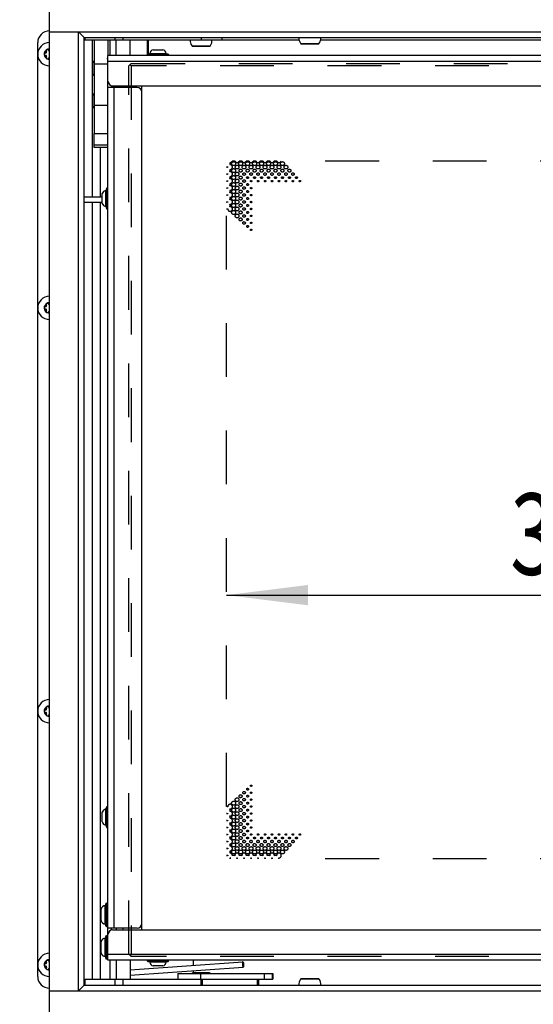
# Model space of a CAD drawing. Units: millimetres. Extents: x 0 to 420, y 0 to 297.
# Drawn here: x 282 to 304, y 167 to 210 of the extents above; entities that cross this region are included whole.
import ezdxf
from ezdxf.enums import TextEntityAlignment as Align

# ---------------------------------------------------------------- set-up
doc = ezdxf.new("R2010")
doc.units = ezdxf.units.MM
doc.header["$LTSCALE"] = 23.1
doc.linetypes.add('HIDDEN', pattern=[0.2, 0.1, -0.1])
doc.layers.get('0').update_dxf_attribs({"linetype": 'CONTINUOUS'})
for name, color, linetype in [('AUTO_AXIS', 7, 'CONTINUOUS'), ('BEZUGSACHSEN', 7, 'CONTINUOUS'), ('DEFAULT_2', 8, 'HIDDEN'), ('FASEN', 7, 'CONTINUOUS'), ('RUNDUNGEN', 7, 'CONTINUOUS'), ('ZEICHNUNGSBEMASSUNGEN', 7, 'CONTINUOUS')]:
    doc.layers.add(name, color=color, linetype=linetype)
doc.styles.get("Standard").update_dxf_attribs({"font": 'txt', "width": 0.7})
doc.dimstyles.new('DIMSTYLE_1', dxfattribs={"dimtxt": 3.5, "dimasz": 3.5, "dimexe": 1.5, "dimexo": 1.5, "dimgap": 0.875, "dimtad": 1, "dimdec": 0, "dimlfac": 10, "dimdsep": 46, "dimtxsty": 'STANDARD', "dimblk": '_FILLED', "dimblk1": '_FILLED', "dimblk2": '_FILLED', "dimcen": 0.09, "dimclrt": 5, "dimadec": 0, "dimazin": 0, "dimtp": 1.2, "dimtm": 1.2, "dimtfac": 1, "dimtdec": 0, "dimtofl": 0, "dimtmove": 0, "dimatfit": 3, "dimldrblk": '_FILLED', "dimfxl": 1, "dimtolj": 1, "dimarcsym": 0})
doc.dimstyles.new('DIMSTYLE_7', dxfattribs={"dimtxt": 3.5, "dimasz": 3.5, "dimexe": 1.5, "dimexo": 1.5, "dimgap": 0.875, "dimtad": 1, "dimdec": 0, "dimlfac": 10, "dimdsep": 46, "dimtxsty": 'STANDARD', "dimblk": '_FILLED', "dimblk1": '_FILLED', "dimblk2": '_FILLED', "dimcen": 0.09, "dimclrt": 5, "dimadec": 0, "dimazin": 0, "dimtp": 0.5, "dimtm": 0.5, "dimtfac": 1, "dimtdec": 0, "dimtofl": 0, "dimtmove": 0, "dimatfit": 3, "dimldrblk": '_FILLED', "dimfxl": 1, "dimtolj": 1, "dimarcsym": 0})

# ---------------------------------------------------------------- blocks, each defined once
blk = doc.blocks.new('_FILLED')
at = {"color": 0, "linetype": 'BYBLOCK'}
blk.add_solid([(0, 0), (-1, 0.125), (-1, -0.125)], dxfattribs=at)
blk = doc.blocks.new('*D26')
at = {"layer": 'ZEICHNUNGSBEMASSUNGEN', "color": 2, "linetype": 'CONTINUOUS'}
for p, q in [((281.789, 240.513), (258.871, 240.513)), ((260.371, 240.513), (260.371, 189.738)), ((260.371, 138.963), (260.371, 189.738)), ((279.889, 138.963), (258.871, 138.963))]:
    blk.add_line(p, q, dxfattribs=at)
at = {"layer": 'ZEICHNUNGSBEMASSUNGEN', "color": 2, "linetype": 'CONTINUOUS', "xscale": 3.5, "yscale": 3.5, "zscale": 3.5}
for p, rotation in [((260.371, 240.513), 90), ((260.371, 138.963), 270)]:
    blk.add_blockref('_FILLED', p, dxfattribs=dict(at, rotation=rotation))
at = {"layer": 'ZEICHNUNGSBEMASSUNGEN', "color": 5, "linetype": 'CONTINUOUS'}
for s, width, p in [('-1215', 0.671429, (259.496, 194.363)), ('1015', 0.660714, (259.496, 183.863))]:
    blk.add_text(s, height=3.5, rotation=90, dxfattribs=dict(at, width=width)).set_placement(p, align=Align.CENTER)
blk = doc.blocks.new('*D27')
at = {"layer": 'ZEICHNUNGSBEMASSUNGEN', "color": 2, "linetype": 'CONTINUOUS'}
for p in [(290.409, 184.784), (320.659, 184.784)]:
    blk.add_line(p, (305.534, 184.784), dxfattribs=at)
at = {"layer": 'ZEICHNUNGSBEMASSUNGEN', "color": 2, "linetype": 'CONTINUOUS', "xscale": 3.5, "yscale": 3.5, "zscale": 3.5, "rotation": 180}
blk.add_blockref('_FILLED', (290.409, 184.784), dxfattribs=at)
at = {"layer": 'ZEICHNUNGSBEMASSUNGEN', "color": 2, "linetype": 'CONTINUOUS', "xscale": 3.5, "yscale": 3.5, "zscale": 3.5}
blk.add_blockref('_FILLED', (320.659, 184.784), dxfattribs=at)
at = {"layer": 'ZEICHNUNGSBEMASSUNGEN', "color": 5, "linetype": 'CONTINUOUS', "width": 0.738095}
blk.add_text('303', height=3.5, dxfattribs=at).set_placement((305.534, 185.659), align=Align.CENTER)
blk = doc.blocks.new('*D35')
at = {"layer": 'ZEICHNUNGSBEMASSUNGEN', "color": 2, "linetype": 'CONTINUOUS'}
for p, q in [((284.896, 252.713), (251.022, 252.713)), ((252.522, 252.713), (252.522, 195.838)), ((252.522, 138.963), (252.522, 195.838)), ((279.889, 138.963), (251.022, 138.963))]:
    blk.add_line(p, q, dxfattribs=at)
at = {"layer": 'ZEICHNUNGSBEMASSUNGEN', "color": 2, "linetype": 'CONTINUOUS', "xscale": 3.5, "yscale": 3.5, "zscale": 3.5}
for p, rotation in [((252.522, 252.713), 90), ((252.522, 138.963), 270)]:
    blk.add_blockref('_FILLED', p, dxfattribs=dict(at, rotation=rotation))
at = {"layer": 'ZEICHNUNGSBEMASSUNGEN', "color": 5, "linetype": 'CONTINUOUS'}
for s, width, p in [('-1337', 0.7, (251.647, 200.463)), ('1137', 0.660714, (251.647, 189.713))]:
    blk.add_text(s, height=3.5, rotation=90, dxfattribs=dict(at, width=width)).set_placement(p, align=Align.CENTER)

msp = doc.modelspace()

# ---------------------------------------------------------------- linework, layer by layer
at = {"color": 3, "linetype": 'CONTINUOUS'}
for p, q in [((282.789, 166.613), (282.789, 210.163)), ((282.789, 209.013), (284.039, 209.013)), ((284.289, 208.763), (284.039, 209.013)), ((284.289, 168.013), (284.289, 208.763)), ((284.289, 208.763), (324.239, 208.763)), ((282.289, 168.383), (282.289, 208.543)), ((284.289, 208.663), (290.209, 208.663)), ((286.989, 208.663), (286.989, 207.988)), ((287.039, 208.663), (287.039, 208.058)), ((285.459, 206.694), (285.459, 206.613)), ((285.459, 170.381), (285.459, 170.463)), ((288.989, 168.864), (288.989, 169.088)), ((288.989, 168.538), (288.989, 168.634)), ((289.282, 168.263), (292.388, 168.263)), ((282.789, 167.763), (284.039, 167.763)), ((284.289, 168.013), (284.039, 167.763)), ((284.289, 168.013), (324.239, 168.013))]:
    msp.add_line(p, q, dxfattribs=at)
at = {"color": 9, "linetype": 'CONTINUOUS'}
for p, q in [((284.039, 167.763), (284.039, 209.013)), ((284.039, 209.013), (324.339, 209.013)), ((284.328, 208.663), (284.328, 208.763)), ((285.613, 208.663), (285.613, 208.763)), ((285.959, 208.663), (285.959, 208.763)), ((289.309, 208.763), (289.309, 208.663)), ((284.639, 201.917), (284.639, 208.663)), ((285.389, 208.663), (285.389, 207.988)), ((288.906, 208.411), (289.712, 208.411)), ((290.209, 208.663), (293.525, 208.663)), ((293.586, 208.511), (294.392, 208.511)), ((294.454, 208.663), (315.175, 208.663)), ((285.309, 207.738), (320.83, 207.738)), ((285.659, 206.688), (285.659, 206.613)), ((285.559, 206.613), (285.559, 170.463)), ((284.639, 168.263), (284.639, 201.687)), ((285.659, 170.463), (285.659, 170.388)), ((285.309, 169.338), (320.83, 169.338)), ((285.389, 169.088), (285.389, 168.263)), ((289.712, 168.514), (288.906, 168.514)), ((284.328, 168.013), (284.328, 168.263)), ((285.613, 168.013), (285.613, 168.263)), ((285.959, 168.013), (285.959, 168.263)), ((289.282, 168.513), (289.282, 168.263)), ((289.369, 168.013), (289.369, 168.263)), ((291.723, 168.263), (291.723, 168.013)), ((292.02, 168.513), (292.02, 168.263)), ((292.368, 168.513), (292.368, 168.263)), ((292.387, 168.513), (292.387, 168.263)), ((294.392, 168.264), (293.586, 168.264)), ((284.039, 167.763), (324.339, 167.763))]:
    msp.add_line(p, q, dxfattribs=at)
at = {"color": 7, "linetype": 'CONTINUOUS'}
for p, q in [((290.209, 208.763), (290.209, 208.663)), ((285.659, 207.988), (285.659, 208.663)), ((286.259, 207.988), (286.259, 208.663)), ((288.949, 208.388), (289.67, 208.388)), ((293.629, 208.488), (294.35, 208.488)), ((282.625, 208.093), (282.618, 208.093)), ((282.618, 207.993), (282.625, 207.993)), ((282.661, 208.166), (282.664, 208.161)), ((282.664, 207.925), (282.661, 207.92)), ((282.75, 208.211), (282.747, 208.216)), ((285.309, 169.088), (285.309, 207.988)), ((320.739, 207.988), (285.309, 207.988)), ((287.039, 208.263), (286.989, 208.263)), ((287.009, 208.028), (287.009, 208.018)), ((287.249, 208.233), (287.669, 208.233)), ((287.909, 208.028), (287.909, 208.018)), ((282.747, 207.87), (282.75, 207.875)), ((284.664, 207.199), (284.664, 207.677)), ((285.509, 206.688), (320.83, 206.688)), ((285.959, 206.613), (285.959, 206.688)), ((286.759, 170.388), (286.759, 206.688)), ((284.664, 205.799), (284.664, 206.277)), ((286.559, 206.613), (285.309, 206.613)), ((284.989, 201.917), (284.989, 204.038)), ((285.064, 201.628), (285.064, 202.048)), ((285.269, 202.288), (285.279, 202.288)), ((284.989, 168.263), (284.989, 201.687)), ((285.269, 201.388), (285.279, 201.388)), ((282.75, 197.301), (282.747, 197.306)), ((282.625, 197.183), (282.618, 197.183)), ((282.618, 197.083), (282.625, 197.083)), ((282.661, 197.256), (282.664, 197.251)), ((282.664, 197.015), (282.661, 197.01)), ((282.747, 196.96), (282.75, 196.965)), ((282.75, 179.961), (282.747, 179.966)), ((282.625, 179.843), (282.618, 179.843)), ((282.618, 179.743), (282.625, 179.743)), ((282.661, 179.916), (282.664, 179.911)), ((282.664, 179.675), (282.661, 179.67)), ((282.747, 179.62), (282.75, 179.625)), ((285.064, 175.028), (285.064, 175.448)), ((285.269, 175.688), (285.279, 175.688)), ((285.269, 174.788), (285.279, 174.788)), ((285.239, 171.538), (285.279, 171.538)), ((285.014, 170.799), (285.014, 171.277)), ((285.239, 170.538), (285.279, 170.538)), ((286.559, 170.463), (285.309, 170.463)), ((285.509, 170.388), (320.83, 170.388)), ((285.959, 170.388), (285.959, 170.463)), ((285.014, 169.399), (285.014, 169.877)), ((285.239, 170.138), (285.279, 170.138)), ((282.661, 169.006), (282.664, 169.001)), ((282.75, 169.051), (282.747, 169.056)), ((285.239, 169.138), (285.279, 169.138)), ((320.739, 169.088), (285.309, 169.088)), ((285.659, 169.088), (285.659, 168.263)), ((286.259, 169.088), (286.259, 168.263)), ((287.009, 169.048), (287.009, 169.058)), ((287.909, 169.048), (287.909, 169.058)), ((282.625, 168.933), (282.618, 168.933)), ((282.618, 168.833), (282.625, 168.833)), ((282.664, 168.765), (282.661, 168.76)), ((282.747, 168.71), (282.75, 168.715)), ((287.669, 168.843), (287.249, 168.843)), ((289.67, 168.538), (288.949, 168.538)), ((284.289, 168.263), (289.282, 168.263)), ((288.316, 168.513), (292.388, 168.513)), ((288.316, 168.513), (288.316, 168.263)), ((289.309, 168.013), (289.309, 168.263)), ((291.784, 168.263), (291.784, 168.013)), ((292.388, 168.513), (292.388, 168.263)), ((294.35, 168.288), (293.629, 168.288))]:
    msp.add_line(p, q, dxfattribs=at)
at = {"color": 4, "linetype": 'CONTINUOUS'}
for p, q in [((285.309, 207.838), (285.259, 207.838)), ((285.309, 169.238), (285.259, 169.238))]:
    msp.add_line(p, q, dxfattribs=at)
at = {"color": 3, "linetype": 'CONTINUOUS'}
for centre, start, end in [((282.789, 208.543), 90, 180), ((282.789, 168.383), 180, 270)]:
    msp.add_arc(centre, 0.5, start, end, dxfattribs=at)
at = {"color": 7, "linetype": 'CONTINUOUS'}
for centre, radius, start, end in [((293.989, 208.763), 0.475, 180, 211.9657), ((293.989, 208.763), 0.475, 328.0343, 360), ((282.789, 208.043), 0.5, 90, 270), ((289.309, 208.663), 0.475, 180, 211.9657), ((288.949, 208.438), 0.05, 211.9657, 270), ((289.67, 208.438), 0.05, 270, 328.0343), ((289.309, 208.663), 0.475, 328.0343, 360), ((293.629, 208.538), 0.05, 211.9657, 270), ((294.35, 208.538), 0.05, 270, 328.0343), ((282.789, 208.043), 0.225, 90, 240), ((282.614, 208.043), 0.05, 85.7398, 274.2602), ((282.625, 208.138), 0.0453, 270, 30), ((282.625, 207.948), 0.0453, 330, 90), ((282.702, 208.194), 0.05, 25.7398, 214.2602), ((282.789, 208.233), 0.0453, 210, 270), ((282.789, 207.853), 0.0453, 90, 150), ((287.292, 208.055), 0.183, 103.4473, 173.6162), ((287.627, 208.055), 0.183, 6.3838, 76.5527), ((284.862, 207.635), 0.203, 138.9958, 168.0612), ((284.862, 207.24), 0.203, 191.9388, 221.0042), ((285.509, 206.888), 0.2, 180, 270), ((284.862, 206.235), 0.203, 138.9958, 168.0612), ((286.559, 206.413), 0.2, 0, 90), ((284.862, 205.84), 0.203, 191.9388, 221.0042), ((285.242, 202.005), 0.183, 96.3838, 166.5527), ((285.242, 201.67), 0.183, 193.4473, 263.6162), ((282.789, 197.133), 0.5, 90, 270), ((282.789, 197.133), 0.225, 90, 240), ((282.702, 197.284), 0.05, 25.7398, 214.2602), ((282.614, 197.133), 0.05, 85.7398, 274.2602), ((282.625, 197.228), 0.0453, 270, 30), ((282.625, 197.038), 0.0453, 330, 90), ((282.789, 197.323), 0.0453, 210, 270), ((282.789, 196.943), 0.0453, 90, 150), ((282.789, 179.793), 0.5, 90, 270), ((282.789, 179.793), 0.225, 90, 240), ((282.702, 179.944), 0.05, 25.7398, 214.2602), ((282.789, 179.983), 0.0453, 210, 270), ((282.614, 179.793), 0.05, 85.7398, 274.2602), ((282.625, 179.888), 0.0453, 270, 30), ((282.625, 179.698), 0.0453, 330, 90), ((282.789, 179.603), 0.0453, 90, 150), ((285.242, 175.405), 0.183, 96.3838, 166.5527), ((285.242, 175.07), 0.183, 193.4473, 263.6162), ((285.212, 171.235), 0.203, 95.8075, 168.0612), ((285.212, 170.84), 0.203, 191.9388, 264.1925), ((286.559, 170.663), 0.2, 270, 360), ((285.509, 170.188), 0.2, 90, 180), ((285.212, 169.835), 0.203, 95.8075, 168.0612), ((282.789, 168.883), 0.5, 90, 270), ((285.212, 169.44), 0.203, 191.9388, 264.1925), ((282.789, 168.883), 0.225, 90, 240), ((282.625, 168.978), 0.0453, 270, 30), ((282.702, 169.034), 0.05, 25.7398, 214.2602), ((282.789, 169.073), 0.0453, 210, 270), ((287.292, 169.02), 0.183, 186.3838, 256.5527), ((287.627, 169.02), 0.183, 283.4473, 353.6162), ((282.614, 168.883), 0.05, 85.7398, 274.2602), ((282.625, 168.788), 0.0453, 330, 90), ((282.789, 168.693), 0.0453, 90, 150), ((288.949, 168.488), 0.05, 90, 148.0343), ((289.67, 168.488), 0.05, 31.9657, 90), ((293.989, 168.013), 0.475, 148.0343, 180), ((293.629, 168.238), 0.05, 90, 148.0343), ((294.35, 168.238), 0.05, 31.9657, 90), ((293.989, 168.013), 0.475, 0, 31.9657)]:
    msp.add_arc(centre, radius, start, end, dxfattribs=at)
at = {"layer": 'AUTO_AXIS', "color": 7, "linetype": 'CONTINUOUS'}
for centre, radius, start, end in [((282.702, 207.891), 0.05, 145.7398, 334.2602), ((282.789, 208.043), 0.225, 240.0001, 270), ((282.702, 196.981), 0.05, 145.7398, 334.2602), ((282.789, 197.133), 0.225, 240.0001, 270), ((282.702, 179.641), 0.05, 145.7398, 334.2602), ((282.789, 179.793), 0.225, 240.0001, 270), ((282.702, 168.731), 0.05, 145.7398, 334.2602), ((282.789, 168.883), 0.225, 240.0001, 270)]:
    msp.add_arc(centre, radius, start, end, dxfattribs=at)
at = {"layer": 'BEZUGSACHSEN', "color": 7, "linetype": 'CONTINUOUS'}
for p, q in [((284.709, 208.663), (284.709, 204.638)), ((285.309, 208.663), (285.309, 207.988)), ((284.709, 207.625), (285.309, 207.625)), ((284.709, 205.85), (285.309, 205.85)), ((284.709, 204.638), (285.309, 204.638))]:
    msp.add_line(p, q, dxfattribs=at)
at = {"layer": 'DEFAULT_2', "color": 8, "linetype": 'HIDDEN'}
for p, q in [((286.209, 207.538), (286.309, 207.638)), ((286.209, 169.338), (286.209, 207.538)), ((286.309, 207.538), (286.259, 207.588)), ((286.309, 207.638), (320.159, 207.638)), ((286.309, 207.538), (286.309, 169.338)), ((320.16, 207.538), (286.309, 207.538)), ((290.773, 203.438), (290.646, 203.438)), ((291.073, 203.438), (290.946, 203.438)), ((291.373, 203.438), (291.246, 203.438)), ((291.673, 203.438), (291.546, 203.438)), ((291.973, 203.438), (291.846, 203.438)), ((292.273, 203.438), (292.146, 203.438)), ((292.573, 203.438), (292.446, 203.438)), ((320.059, 203.438), (292.746, 203.438)), ((290.409, 175.688), (290.409, 201.388)), ((320.059, 173.438), (292.659, 173.438)), ((286.209, 169.338), (286.309, 169.238)), ((286.309, 169.338), (286.259, 169.288)), ((320.159, 169.238), (286.309, 169.238))]:
    msp.add_line(p, q, dxfattribs=at)
for centre, radius in [((290.709, 203.338), 0.085), ((290.859, 203.188), 0.08), ((291.009, 203.338), 0.085), ((291.159, 203.188), 0.08), ((291.309, 203.338), 0.085), ((291.459, 203.188), 0.08), ((291.609, 203.338), 0.085), ((291.759, 203.188), 0.08), ((291.909, 203.338), 0.085), ((292.059, 203.188), 0.08), ((292.209, 203.338), 0.085), ((292.359, 203.188), 0.08), ((292.509, 203.338), 0.085), ((292.659, 203.188), 0.08), ((292.809, 203.338), 0.085), ((292.959, 203.188), 0.08), ((290.709, 203.038), 0.085), ((290.709, 202.738), 0.085), ((290.859, 202.888), 0.08), ((291.009, 203.038), 0.065), ((291.159, 202.888), 0.055), ((291.309, 203.038), 0.065), ((291.459, 202.888), 0.055), ((291.609, 203.038), 0.065), ((291.759, 202.888), 0.055), ((291.909, 203.038), 0.065), ((292.059, 202.888), 0.055), ((292.209, 203.038), 0.065), ((292.359, 202.888), 0.055), ((292.509, 203.038), 0.065), ((292.659, 202.888), 0.055), ((292.809, 203.038), 0.065), ((292.959, 202.888), 0.055), ((293.109, 203.038), 0.065), ((293.259, 202.888), 0.055), ((290.709, 202.438), 0.085), ((290.859, 202.588), 0.08), ((291.009, 202.738), 0.065), ((291.009, 202.438), 0.065), ((291.159, 202.588), 0.055), ((291.309, 202.738), 0.04), ((291.309, 202.438), 0.04), ((291.459, 202.588), 0.03), ((291.609, 202.738), 0.04), ((291.759, 202.588), 0.03), ((291.909, 202.738), 0.04), ((292.059, 202.588), 0.03), ((292.209, 202.738), 0.04), ((292.359, 202.588), 0.03), ((292.509, 202.738), 0.04), ((292.659, 202.588), 0.03), ((292.809, 202.738), 0.04), ((292.959, 202.588), 0.03), ((293.109, 202.738), 0.04), ((293.259, 202.588), 0.03), ((293.409, 202.738), 0.04), ((293.559, 202.588), 0.03), ((290.709, 202.138), 0.085), ((290.859, 202.288), 0.08), ((290.859, 201.988), 0.08), ((291.009, 202.138), 0.065), ((291.159, 202.288), 0.055), ((291.159, 201.988), 0.055), ((291.309, 202.138), 0.04), ((291.459, 202.288), 0.03), ((291.459, 201.988), 0.03), ((290.709, 201.838), 0.085), ((290.709, 201.538), 0.085), ((290.859, 201.688), 0.08), ((291.009, 201.838), 0.065), ((291.009, 201.538), 0.065), ((291.159, 201.688), 0.055), ((291.309, 201.838), 0.04), ((291.309, 201.538), 0.04), ((291.459, 201.688), 0.03), ((290.709, 201.238), 0.085), ((290.859, 201.388), 0.08), ((290.859, 201.088), 0.08), ((291.009, 201.238), 0.065), ((291.159, 201.388), 0.055), ((291.159, 201.088), 0.055), ((291.309, 201.238), 0.04), ((291.459, 201.388), 0.03), ((291.459, 201.088), 0.03), ((291.009, 200.938), 0.065), ((291.159, 200.788), 0.055), ((291.309, 200.938), 0.04), ((291.459, 200.788), 0.03), ((291.309, 200.638), 0.04), ((291.459, 200.488), 0.03), ((291.459, 176.588), 0.03), ((291.009, 176.138), 0.065), ((291.159, 176.288), 0.055), ((291.309, 176.438), 0.04), ((291.309, 176.138), 0.04), ((291.459, 176.288), 0.03), ((290.709, 175.838), 0.085), ((290.859, 175.988), 0.08), ((290.859, 175.688), 0.08), ((291.009, 175.838), 0.065), ((291.159, 175.988), 0.055), ((291.159, 175.688), 0.055), ((291.309, 175.838), 0.04), ((291.459, 175.988), 0.03), ((291.459, 175.688), 0.03), ((290.709, 175.538), 0.085), ((290.709, 175.238), 0.085), ((290.859, 175.388), 0.08), ((291.009, 175.538), 0.065), ((291.009, 175.238), 0.065), ((291.159, 175.388), 0.055), ((291.309, 175.538), 0.04), ((291.459, 175.388), 0.03), ((290.709, 174.938), 0.085), ((290.859, 175.088), 0.08), ((290.859, 174.788), 0.08), ((291.009, 174.938), 0.065), ((291.159, 175.088), 0.055), ((291.309, 175.238), 0.04), ((291.309, 174.938), 0.04), ((291.459, 175.088), 0.03), ((290.709, 174.638), 0.085), ((290.859, 174.488), 0.08), ((291.009, 174.638), 0.065), ((291.159, 174.788), 0.055), ((291.159, 174.488), 0.055), ((291.309, 174.638), 0.04), ((291.459, 174.788), 0.03), ((291.459, 174.488), 0.03), ((291.759, 174.488), 0.03), ((292.059, 174.488), 0.03), ((292.359, 174.488), 0.03), ((292.659, 174.488), 0.03), ((292.959, 174.488), 0.03), ((293.259, 174.488), 0.03), ((293.559, 174.488), 0.03), ((290.709, 174.338), 0.085), ((290.709, 174.038), 0.085), ((290.859, 174.188), 0.08), ((291.009, 174.338), 0.065), ((291.009, 174.038), 0.065), ((291.159, 174.188), 0.055), ((291.309, 174.038), 0.065), ((291.309, 174.338), 0.04), ((291.459, 174.188), 0.055), ((291.609, 174.038), 0.065), ((291.609, 174.338), 0.04), ((291.759, 174.188), 0.055), ((291.909, 174.038), 0.065), ((291.909, 174.338), 0.04), ((292.059, 174.188), 0.055), ((292.209, 174.038), 0.065), ((292.209, 174.338), 0.04), ((292.359, 174.188), 0.055), ((292.509, 174.038), 0.065), ((292.509, 174.338), 0.04), ((292.659, 174.188), 0.055), ((292.809, 174.038), 0.065), ((292.809, 174.338), 0.04), ((292.959, 174.188), 0.055), ((293.109, 174.038), 0.065), ((293.109, 174.338), 0.04), ((293.259, 174.188), 0.055), ((293.409, 174.338), 0.04), ((290.709, 173.738), 0.085), ((290.859, 173.888), 0.08), ((291.009, 173.738), 0.085), ((291.159, 173.888), 0.08), ((291.309, 173.738), 0.085), ((291.459, 173.888), 0.08), ((291.609, 173.738), 0.085), ((291.759, 173.888), 0.08), ((291.909, 173.738), 0.085), ((292.059, 173.888), 0.08), ((292.209, 173.738), 0.085), ((292.359, 173.888), 0.08), ((292.509, 173.738), 0.085), ((292.659, 173.888), 0.08), ((292.809, 173.738), 0.085), ((292.959, 173.888), 0.08)]:
    msp.add_circle(centre, radius, dxfattribs=at)
for centre, radius, start, end in [((290.559, 203.488), 0.1, 265.0011, 330), ((290.409, 203.338), 0.15, 340.3746, 19.6254), ((290.559, 203.188), 0.1, 265.0011, 94.9989), ((290.859, 203.488), 0.1, 210, 330), ((291.159, 203.488), 0.1, 210, 330), ((291.459, 203.488), 0.1, 210, 330), ((291.759, 203.488), 0.1, 210, 330), ((292.059, 203.488), 0.1, 210, 330), ((292.359, 203.488), 0.1, 210, 330), ((292.659, 203.488), 0.1, 210, 330), ((290.409, 203.338), 0.15, 270, 289.6254), ((290.409, 203.038), 0.15, 70.3746, 90), ((290.409, 203.038), 0.15, 270, 289.6254), ((290.409, 202.738), 0.15, 70.3746, 90), ((290.559, 203.188), 0.1, 175.0011, 184.9989), ((290.559, 202.888), 0.1, 175.0011, 184.9989), ((290.409, 203.038), 0.15, 340.3746, 19.6254), ((290.559, 202.888), 0.1, 265.0011, 94.9989), ((290.409, 202.738), 0.15, 270, 289.6254), ((290.409, 202.438), 0.15, 70.3746, 90), ((290.559, 202.588), 0.1, 175.0011, 184.9989), ((290.409, 202.738), 0.15, 340.3746, 19.6254), ((290.559, 202.588), 0.1, 265.0011, 94.9989), ((290.409, 202.438), 0.15, 340.3746, 19.6254), ((290.559, 202.288), 0.1, 265.0011, 94.9989), ((290.409, 202.438), 0.15, 270, 289.6254), ((290.409, 202.138), 0.15, 70.3746, 90), ((290.409, 202.138), 0.15, 270, 289.6254), ((290.409, 201.838), 0.15, 70.3746, 90), ((290.559, 202.288), 0.1, 175.0011, 184.9989), ((290.559, 201.988), 0.1, 175.0011, 184.9989), ((290.409, 202.138), 0.15, 340.3746, 19.6254), ((290.559, 201.988), 0.1, 265.0011, 94.9989), ((290.409, 201.838), 0.15, 270, 289.6254), ((290.409, 201.538), 0.15, 70.3746, 90), ((290.559, 201.688), 0.1, 175.0011, 184.9989), ((290.409, 201.838), 0.15, 340.3746, 19.6254), ((290.559, 201.688), 0.1, 265.0011, 94.9989), ((290.409, 201.538), 0.15, 340.3746, 19.6254), ((290.409, 201.538), 0.15, 270, 289.6254), ((290.559, 201.388), 0.1, 175.0011, 94.9989), ((290.559, 175.688), 0.1, 265.0011, 184.9989), ((290.409, 175.538), 0.15, 70.3746, 90), ((290.409, 175.538), 0.15, 270, 289.6254), ((290.409, 175.238), 0.15, 70.3746, 90), ((290.559, 175.388), 0.1, 175.0011, 184.9989), ((290.409, 175.538), 0.15, 340.3746, 19.6254), ((290.559, 175.388), 0.1, 265.0011, 94.9989), ((290.409, 175.238), 0.15, 340.3746, 19.6254), ((290.409, 175.238), 0.15, 270, 289.6254), ((290.409, 174.938), 0.15, 70.3746, 90), ((290.559, 175.088), 0.1, 175.0011, 184.9989), ((290.559, 175.088), 0.1, 265.0011, 94.9989), ((290.409, 174.938), 0.15, 340.3746, 19.6254), ((290.559, 174.788), 0.1, 265.0011, 94.9989), ((290.409, 174.938), 0.15, 270, 289.6254), ((290.409, 174.638), 0.15, 70.3746, 90), ((290.409, 174.638), 0.15, 270, 289.6254), ((290.409, 174.338), 0.15, 70.3746, 90), ((290.559, 174.788), 0.1, 175.0011, 184.9989), ((290.559, 174.488), 0.1, 175.0011, 184.9989), ((290.409, 174.638), 0.15, 340.3746, 19.6254), ((290.559, 174.488), 0.1, 265.0011, 94.9989), ((290.409, 174.338), 0.15, 270, 289.6254), ((290.409, 174.038), 0.15, 70.3746, 90), ((290.559, 174.188), 0.1, 175.0011, 184.9989), ((290.409, 174.338), 0.15, 340.3746, 19.6254), ((290.559, 174.188), 0.1, 265.0011, 94.9989), ((290.409, 174.038), 0.15, 340.3746, 19.6254), ((290.409, 174.038), 0.15, 270, 289.6254), ((290.409, 173.738), 0.15, 70.3746, 90), ((290.409, 173.738), 0.15, 270, 289.6254), ((290.559, 173.888), 0.1, 175.0011, 184.9989), ((290.559, 173.588), 0.1, 175.0011, 184.9989), ((290.559, 173.888), 0.1, 265.0011, 94.9989), ((290.409, 173.738), 0.15, 340.3746, 19.6254), ((290.559, 173.588), 0.1, 355.0011, 94.9989), ((290.859, 173.588), 0.1, 355.0011, 184.9989), ((291.159, 173.588), 0.1, 355.0011, 184.9989), ((291.459, 173.588), 0.1, 355.0011, 184.9989), ((291.759, 173.588), 0.1, 355.0011, 184.9989), ((292.059, 173.588), 0.1, 355.0011, 184.9989), ((292.359, 173.588), 0.1, 355.0011, 184.9989), ((292.659, 173.588), 0.1, 265.0011, 184.9989), ((290.409, 173.438), 0.15, 70.3746, 90), ((290.409, 173.438), 0.15, 0, 19.6254), ((290.559, 173.588), 0.1, 265.0011, 274.9989), ((290.709, 173.438), 0.15, 160.3746, 180), ((290.709, 173.438), 0.15, 70.3746, 109.6254), ((290.709, 173.438), 0.15, 0, 19.6254), ((290.859, 173.588), 0.1, 265.0011, 274.9989), ((291.009, 173.438), 0.15, 160.3746, 180), ((291.009, 173.438), 0.15, 70.3746, 109.6254), ((291.009, 173.438), 0.15, 0, 19.6254), ((291.159, 173.588), 0.1, 265.0011, 274.9989), ((291.309, 173.438), 0.15, 160.3746, 180), ((291.309, 173.438), 0.15, 70.3746, 109.6254), ((291.309, 173.438), 0.15, 0, 19.6254), ((291.459, 173.588), 0.1, 265.0011, 274.9989), ((291.609, 173.438), 0.15, 160.3746, 180), ((291.609, 173.438), 0.15, 70.3746, 109.6254), ((291.609, 173.438), 0.15, 0, 19.6254), ((291.759, 173.588), 0.1, 265.0011, 274.9989), ((291.909, 173.438), 0.15, 160.3746, 180), ((291.909, 173.438), 0.15, 70.3746, 109.6254), ((291.909, 173.438), 0.15, 0, 19.6254), ((292.059, 173.588), 0.1, 265.0011, 274.9989), ((292.209, 173.438), 0.15, 160.3746, 180), ((292.209, 173.438), 0.15, 70.3746, 109.6254), ((292.209, 173.438), 0.15, 0, 19.6254), ((292.359, 173.588), 0.1, 265.0011, 274.9989), ((292.509, 173.438), 0.15, 160.3746, 180), ((292.509, 173.438), 0.15, 70.3746, 109.6254), ((292.509, 173.438), 0.15, 0, 19.6254)]:
    msp.add_arc(centre, radius, start, end, dxfattribs=at)
at = {"layer": 'FASEN', "color": 7, "linetype": 'CONTINUOUS'}
for p, q in [((284.289, 201.917), (285.064, 201.917)), ((284.289, 201.687), (285.064, 201.687)), ((286.259, 168.67), (291.099, 169.014)), ((291.087, 168.981), (291.086, 168.964)), ((291.102, 169.013), (291.099, 169.014)), ((291.133, 168.985), (291.102, 169.013)), ((291.121, 168.949), (291.121, 168.934)), ((291.133, 168.985), (291.131, 168.986)), ((286.259, 168.44), (291.115, 168.785)), ((291.086, 168.922), (291.087, 168.9)), ((291.115, 168.785), (291.119, 168.787)), ((291.145, 168.818), (291.119, 168.787)), ((291.139, 168.818), (291.142, 168.817)), ((291.142, 168.817), (291.145, 168.818)), ((291.145, 168.818), (291.147, 168.823))]:
    msp.add_line(p, q, dxfattribs=at)
for points in [[(291.086, 168.964), (291.086, 168.944), (291.086, 168.922)], [(291.099, 169.014), (291.095, 169.012), (291.092, 169.006), (291.089, 168.995), (291.087, 168.981)], [(291.126, 168.98), (291.124, 168.972), (291.122, 168.962), (291.121, 168.949)], [(291.131, 168.986), (291.128, 168.985), (291.126, 168.98)], [(291.148, 168.934), (291.146, 168.949), (291.143, 168.961), (291.14, 168.972), (291.137, 168.98), (291.134, 168.985), (291.133, 168.985)], [(291.087, 168.9), (291.089, 168.877), (291.092, 168.856), (291.095, 168.836), (291.098, 168.818), (291.103, 168.804), (291.107, 168.793), (291.111, 168.787), (291.115, 168.785)], [(291.121, 168.934), (291.121, 168.918), (291.122, 168.902), (291.123, 168.885), (291.125, 168.869), (291.127, 168.854), (291.13, 168.841), (291.133, 168.831), (291.136, 168.823), (291.139, 168.818)], [(291.147, 168.823), (291.149, 168.83), (291.151, 168.841), (291.152, 168.854)], [(291.152, 168.854), (291.152, 168.869), (291.152, 168.885), (291.151, 168.901), (291.15, 168.918), (291.148, 168.934)]]:
    msp.add_lwpolyline(points, dxfattribs=at)
at = {"layer": 'RUNDUNGEN', "color": 9, "linetype": 'CONTINUOUS'}
for p, q in [((287.009, 208.028), (287.909, 208.028)), ((287.009, 208.018), (287.909, 208.018)), ((287.11, 208.076), (287.808, 208.076)), ((285.309, 204.138), (284.709, 204.138)), ((285.222, 201.489), (285.222, 202.187)), ((285.269, 201.388), (285.269, 202.288)), ((285.279, 201.388), (285.279, 202.288)), ((285.222, 174.889), (285.222, 175.587)), ((285.269, 174.788), (285.269, 175.688)), ((285.279, 174.788), (285.279, 175.688)), ((285.239, 170.538), (285.239, 171.538)), ((285.279, 170.538), (285.279, 171.538)), ((285.191, 170.639), (285.191, 171.437)), ((285.191, 169.239), (285.191, 170.037)), ((285.239, 169.138), (285.239, 170.138)), ((285.279, 169.138), (285.279, 170.138)), ((287.909, 169.058), (287.009, 169.058)), ((287.909, 169.048), (287.009, 169.048)), ((287.808, 169), (287.11, 169))]:
    msp.add_line(p, q, dxfattribs=at)
at = {"layer": 'RUNDUNGEN', "color": 7, "linetype": 'CONTINUOUS'}
for p, q in [((287.039, 208.058), (287.879, 208.058)), ((284.709, 204.038), (284.709, 204.638)), ((285.309, 204.038), (284.709, 204.038)), ((285.239, 201.418), (285.239, 202.258)), ((285.239, 174.818), (285.239, 175.658)), ((285.209, 170.568), (285.209, 171.508)), ((285.209, 169.168), (285.209, 170.108)), ((287.879, 169.018), (287.039, 169.018))]:
    msp.add_line(p, q, dxfattribs=at)
for centre, radius, start, end in [((287.039, 208.028), 0.03, 90, 180), ((287.039, 208.018), 0.03, 180, 270), ((287.091, 208.078), 0.02, 270, 353.6162), ((287.828, 208.078), 0.02, 186.3838, 270), ((287.879, 208.028), 0.03, 0, 90), ((287.879, 208.018), 0.03, 270, 360), ((285.219, 202.207), 0.02, 276.3838, 360), ((285.269, 202.258), 0.03, 90, 180), ((285.279, 202.258), 0.03, 0, 90), ((285.219, 201.469), 0.02, 0, 83.6162), ((285.269, 201.418), 0.03, 180, 270), ((285.279, 201.418), 0.03, 270, 360), ((285.219, 175.607), 0.02, 276.3838, 360), ((285.269, 175.658), 0.03, 90, 180), ((285.279, 175.658), 0.03, 0, 90), ((285.219, 174.869), 0.02, 0, 83.6162), ((285.269, 174.818), 0.03, 180, 270), ((285.279, 174.818), 0.03, 270, 360), ((285.239, 171.508), 0.03, 90, 180), ((285.279, 171.508), 0.03, 0, 90), ((285.189, 171.457), 0.02, 275.8075, 360), ((285.189, 170.619), 0.02, 0, 84.1925), ((285.239, 170.568), 0.03, 180, 270), ((285.279, 170.568), 0.03, 270, 360), ((285.189, 170.057), 0.02, 275.8075, 360), ((285.239, 170.108), 0.03, 90, 180), ((285.279, 170.108), 0.03, 0, 90), ((285.189, 169.219), 0.02, 0, 84.1925), ((285.239, 169.168), 0.03, 180, 270), ((285.279, 169.168), 0.03, 270, 360), ((287.039, 169.058), 0.03, 90, 180), ((287.039, 169.048), 0.03, 180, 270), ((287.091, 168.998), 0.02, 6.3838, 90), ((287.828, 168.998), 0.02, 90, 173.6162), ((287.879, 169.058), 0.03, 0, 90), ((287.879, 169.048), 0.03, 270, 360)]:
    msp.add_arc(centre, radius, start, end, dxfattribs=at)

# ---------------------------------------------------------------- dimensions: what is measured, and where the dimension line sits
at = {"layer": 'ZEICHNUNGSBEMASSUNGEN', "color": 2, "linetype": 'CONTINUOUS'}
for base, p2, text, picture, middle in [((252.522246, 252.712929), (286.395503, 252.712929), '<>-1337', '*D35', (252.522246, 195.83793)), ((260.371335, 240.512929), (283.289382, 240.512929), '<>-1215', '*D26', (260.371335, 189.73793))]:
    dim = msp.add_linear_dim(base=base, p1=(281.389382, 138.96293), p2=p2, angle=90, text=text, dimstyle='DIMSTYLE_1', dxfattribs=at)
    dim.commit()
    dim.dimension.update_dxf_attribs({"geometry": picture, "text_midpoint": middle, "dimtype": 160})
dim = msp.add_linear_dim(base=(290.409381672, 184.784392034), p1=(320.659381672, 169.337929479), p2=(290.409381672, 175.687929479), angle=180, dimstyle='DIMSTYLE_7', dxfattribs=at)
dim.commit()
dim.dimension.update_dxf_attribs({"geometry": '*D27', "text_midpoint": (305.034382324, 184.784392034), "dimtype": 160})

doc.saveas('drawing.dxf')
